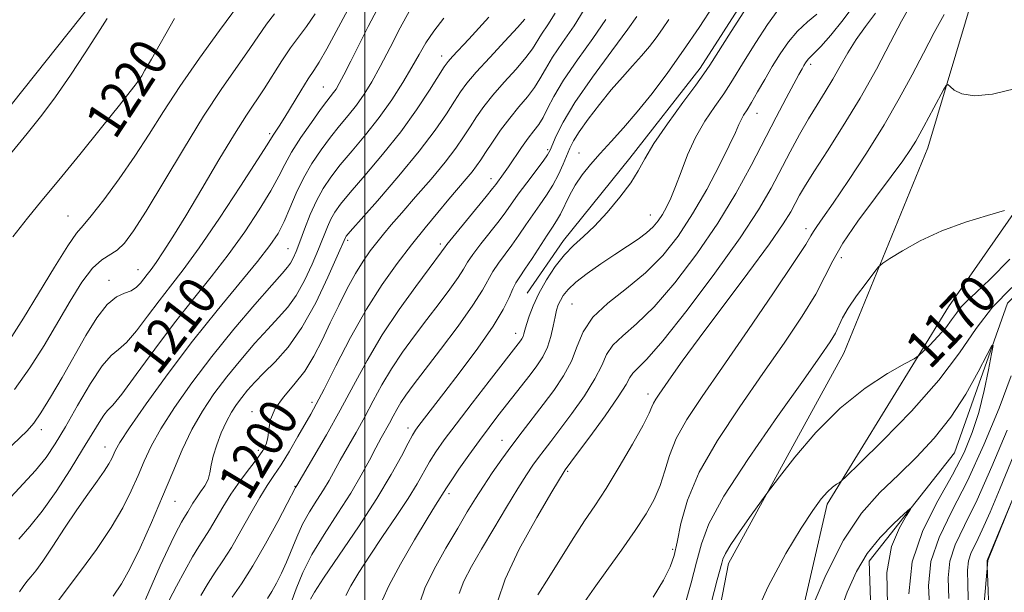
# Model space of a CAD drawing. Extents: x 2062300 to 2065200, y 339800 to 342700.
# Drawn here: x 2062927 to 2063135, y 340108 to 340229 of the extents above; entities that cross this region are included whole.
import ezdxf
from ezdxf.enums import TextEntityAlignment as Align

# ---------------------------------------------------------------- set-up
doc = ezdxf.new("R2010")
doc.units = 0
doc.header["$MEASUREMENT"] = 0
for name, color, linetype, lineweight in [('32000', 7, 'Continuous', 0), ('DTM HARD BREAKLINE', 7, 'Continuous', 0), ('DTM SPOT ELEVATION', 2, 'Continuous', 13), ('INDEX CONTOUR', 41, 'Continuous', 13), ('INDEX CONTOUR LABEL', 244, 'Continuous', 0), ('INTERMEDIATE CONTOUR', 44, 'Continuous', 0)]:
    doc.layers.add(name, color=color, linetype=linetype, lineweight=lineweight)
doc.styles.add('Style-ITALICS', font='ITALICS.shx')

msp = doc.modelspace()

# ---------------------------------------------------------------- linework, layer by layer
at = {"layer": '32000', "flags": 128}
msp.add_lwpolyline([(2063000, 340000), (2063000, 342500)], dxfattribs=at)
at = {"layer": 'DTM HARD BREAKLINE'}
for points in [[(2063374.11, 340598.03, 1193.46), (2063344.08, 340564.77, 1191.93), (2063310.31, 340485.52, 1187.77), (2063280.73, 340397.02, 1183.72), (2063262.57, 340369.15, 1181.55), (2063245.01, 340337.26, 1179.92), (2063235.07, 340304.74, 1178.43), (2063212.13, 340288.13, 1177.43), (2063192.3, 340240.58, 1175.82), (2063168.53, 340216.34, 1173.97), (2063161.85, 340196.68, 1170.06), (2063146.53, 340180.05, 1167.95), (2063135.25, 340168.83, 1166.44), (2063124.12, 340137.33, 1164.71), (2063106.17, 340114.48, 1163.27), (2063107.28, 340081.53, 1161.16), (2063110.04, 340062.44, 1159.57), (2063104.13, 340031.32, 1159.21), (2063118.12, 340007.58, 1157.48), (2063121.408, 340000, 1157.09)], [(2063135.08, 340034.77, 1164.54), (2063127.38, 340071.41, 1172.45), (2063131.1, 340114.62, 1174.05), (2063152.86, 340168.38, 1173.83), (2063173.16, 340198.93, 1174.95), (2063199.88, 340237.08, 1177.95), (2063228.04, 340288.02, 1181.23), (2063250.51, 340308.77, 1181.63), (2063270.06, 340359.73, 1184.81), (2063295.6, 340404.88, 1185.81), (2063312.75, 340454.25, 1187.33)], [(2063283.11, 340446.94, 1186.17), (2063262.94, 340387.97, 1184.11), (2063237.22, 340350.02, 1181.99), (2063225.89, 340307.03, 1180.15), (2063187.15, 340263.92, 1178.13), (2063168.66, 340236.16, 1174.39), (2063146.35, 340201.81, 1172.73), (2063122.85, 340168.06, 1170.8), (2063097.32, 340126.52, 1167.64), (2063087.39, 340083.53, 1165.54), (2063095.07, 340040.48, 1162.88), (2063097.21, 340017.87, 1160.88), (2063103.24, 340000.19, 1161.24)], [(2063214.267, 340309.754, 1179.885), (2063208.947, 340321.936, 1179.955), (2063199.035, 340327.854, 1180.305), (2063183.735, 340325.321, 1180.235), (2063166.975, 340305.139, 1179.955), (2063157.685, 340288.686, 1178.275), (2063147.566, 340268.816, 1177.155), (2063128.469, 340234.94, 1175.125), (2063118.475, 340201.555, 1173.235), (2063100.844, 340158.304, 1171.065), (2063076.552, 340114.006, 1169.455), (2063067.698, 340068.307, 1168.545), (2063065.554, 340043.553, 1167.425), (2063065.035, 340024.405, 1166.165), (2063071.065, 340002.132, 1166.095), (2063071.821, 340000, 1166.066)], [(2063084.641, 340240.304, 1188.495), (2063070.534, 340218.33, 1188.495), (2063055.771, 340199.323, 1188.635), (2063041.79, 340182.014, 1188.565), (2063034.12, 340170.921, 1188.775)], [(2062942.419, 340231.873, 1222.725), (2062923.343, 340207.824, 1223.145), (2062903.384, 340178.394, 1222.445), (2062887.499, 340154.258, 1221.605), (2062878.249, 340130.187, 1220.205), (2062871.93, 340096.457, 1219.295), (2062870.9, 340067.497, 1218.525), (2062870.958, 340033.348, 1218.245), (2062876.303, 340003.969, 1218.805), (2062876.866, 340000, 1218.9)]]:
    msp.add_polyline3d(points, dxfattribs=at)
at = {"layer": 'DTM SPOT ELEVATION'}
for p in [(2063016.11, 340220.86, 1204.6), (2063093.86, 340219.11, 1181.6), (2062952.19, 340216.24, 1220.1), (2062991.25, 340214.33, 1210.9), (2063082.53, 340208.77, 1183.3), (2062979.94, 340204.48, 1212.3), (2063038.46, 340201.11, 1194.3), (2063045.05, 340200.42, 1190.8), (2063026.55, 340195.06, 1196.6), (2062937.48, 340187.15, 1218.9), (2063060.06, 340187.41, 1186.8), (2063092.86, 340184.49, 1176.5), (2062996.33, 340182.07, 1201.7), (2063015.86, 340181.27, 1196.4), (2062983.76, 340180.29, 1206.9), (2063100.29, 340178.39, 1173.3), (2062952.19, 340175.85, 1214.8), (2062946.08, 340173.62, 1214.5), (2063043.61, 340168.61, 1184.9), (2063031.73, 340162.47, 1188.6), (2062988.87, 340147.91, 1198.4), (2063059.57, 340149.66, 1178.5), (2062976.24, 340145.94, 1200.6), (2062931.85, 340142.17, 1213.5), (2063009.06, 340142.55, 1190.5), (2063028.87, 340139.93, 1184.7), (2062945.26, 340138.54, 1208.7), (2062977.53, 340137.83, 1200.4), (2063042.69, 340133.44, 1179.8), (2062985.24, 340130.27, 1196.1), (2062959.97, 340127.13, 1203.2), (2063017.68, 340128.69, 1185.6), (2063064.79, 340116.96, 1174.3)]:
    msp.add_point(p, dxfattribs=at)
at = {"layer": 'INDEX CONTOUR'}
for points in [[(2062927.132, 340119.15, 1210), (2062929.45, 340121.816, 1210), (2062932.0319, 340125.053, 1210), (2062934.953, 340129.1979, 1210), (2062937.922, 340133.745, 1210), (2062940.557, 340137.979, 1210), (2062944.008, 340143.717, 1210), (2062945.023, 340145.271, 1210), (2062945.826, 340146.215, 1210), (2062946.897, 340147.366, 1210), (2062948.785, 340149.6851, 1210), (2062951.856, 340153.814, 1210), (2062955.743, 340159.124, 1210), (2062959.898, 340164.666, 1210), (2062963.873, 340169.708, 1210), (2062967.63, 340174.378, 1210), (2062971.229, 340179.018, 1210), (2062974.677, 340183.834, 1210), (2062977.755, 340188.481, 1210), (2062980.1891, 340192.479, 1210), (2062981.841, 340195.525, 1210), (2062983.114, 340198.0429, 1210), (2062984.5499, 340200.637, 1210), (2062986.518, 340203.712, 1210), (2062988.713, 340206.885, 1210), (2062990.659, 340209.572, 1210), (2062991.997, 340211.348, 1210), (2062993.406, 340213.151, 1210), (2062993.924, 340213.904, 1210), (2062994.587, 340215.041, 1210), (2062995.58, 340216.925, 1210), (2062997.029, 340219.783, 1210), (2063000.681, 340227.043, 1210), (2063002.532, 340230.6491, 1210)], [(2062988.494, 340106.477, 1190), (2062989.346, 340107.972, 1190), (2062991.275, 340110.934, 1190), (2062994.587, 340115.79, 1190), (2062998.632, 340121.745, 1190), (2063002.5209, 340127.697, 1190), (2063005.543, 340132.724, 1190), (2063007.682, 340136.623, 1190), (2063009.102, 340139.37, 1190), (2063009.989, 340141.035, 1190), (2063010.63, 340142.074, 1190), (2063011.3389, 340143.037, 1190), (2063016.625, 340149.889, 1190), (2063020.047, 340154.361, 1190), (2063023.752, 340159.346, 1190), (2063026.956, 340163.9591, 1190), (2063029.076, 340167.504, 1190), (2063030.3191, 340170.039, 1190), (2063031.094, 340171.813, 1190), (2063031.769, 340173.107, 1190), (2063032.565, 340174.3379, 1190), (2063033.666, 340175.955, 1190), (2063035.17, 340178.242, 1190), (2063038.3609, 340183.145, 1190), (2063039.495, 340184.833, 1190), (2063040.352, 340186.158, 1190), (2063041.13, 340187.557, 1190), (2063043.023, 340191.471, 1190), (2063044.25, 340193.689, 1190), (2063045.719, 340195.862, 1190), (2063047.454, 340198.045, 1190), (2063049.479, 340200.341, 1190), (2063051.808, 340202.859, 1190), (2063054.43, 340205.728, 1190), (2063057.326, 340209.078, 1190), (2063060.461, 340212.9969, 1190), (2063063.746, 340217.377, 1190), (2063067.077, 340222.068, 1190), (2063070.341, 340226.878, 1190), (2063073.401, 340231.47, 1190)], [(2062925.841, 340182.785, 1220), (2062928.955, 340186.718, 1220), (2062931.977, 340190.408, 1220), (2062935.522, 340194.713, 1220), (2062939.939, 340200.142, 1220), (2062944.525, 340205.824, 1220), (2062948.3111, 340210.541, 1220), (2062950.5811, 340213.3931, 1220), (2062951.64, 340214.751, 1220), (2062952.045, 340215.303, 1220), (2062952.987, 340216.707, 1220), (2062953.685, 340217.845, 1220), (2062955.05, 340220.204, 1220), (2062959.886, 340228.761, 1220)], [(2062958.808, 340106.308, 1200), (2062960.322, 340109.224, 1200), (2062962.059, 340112.465, 1200), (2062963.708, 340115.4031, 1200), (2062965.044, 340117.598, 1200), (2062966.174, 340119.345, 1200), (2062967.292, 340121.126, 1200), (2062970.05, 340125.863, 1200), (2062971.784, 340128.61, 1200), (2062973.748, 340131.389, 1200), (2062975.703, 340133.979, 1200), (2062977.358, 340136.15, 1200), (2062978.49, 340137.768, 1200), (2062979.166, 340139.097, 1200), (2062979.521, 340140.498, 1200), (2062979.729, 340142.255, 1200), (2062980.124, 340144.335, 1200), (2062981.074, 340146.627, 1200), (2062982.815, 340149.049, 1200), (2062985.038, 340151.646, 1200), (2062987.301, 340154.495, 1200), (2062989.262, 340157.646, 1200), (2062990.997, 340161.0571, 1200), (2062992.686, 340164.661, 1200), (2062994.462, 340168.358, 1200), (2062996.273, 340171.923, 1200), (2062998.022, 340175.095, 1200), (2062999.632, 340177.689, 1200), (2063001.116, 340179.806, 1200), (2063002.507, 340181.621, 1200), (2063003.887, 340183.339, 1200), (2063005.523, 340185.291, 1200), (2063007.727, 340187.843, 1200), (2063010.665, 340191.199, 1200), (2063013.903, 340194.9429, 1200), (2063016.857, 340198.499, 1200), (2063019.091, 340201.428, 1200), (2063020.747, 340203.837, 1200), (2063022.117, 340205.964, 1200), (2063023.472, 340208.034, 1200), (2063025.019, 340210.207, 1200), (2063026.947, 340212.6301, 1200), (2063029.334, 340215.361, 1200), (2063031.808, 340218.117, 1200), (2063033.888, 340220.528, 1200), (2063035.246, 340222.354, 1200), (2063037.154, 340225.451, 1200), (2063038.494, 340227.442, 1200), (2063040.043, 340229.868, 1200)], [(2063027.92, 340105.934, 1180), (2063029.477, 340110.709, 1180), (2063032.492, 340117.002, 1180), (2063036.172, 340123.657, 1180), (2063039.364, 340129.103, 1180), (2063041.936, 340133.4061, 1180), (2063042.129, 340133.699, 1180), (2063044.554, 340136.944, 1180), (2063047.321, 340140.671, 1180), (2063050.5601, 340145.1101, 1180), (2063053.335, 340149.075, 1180), (2063054.966, 340151.671, 1180), (2063055.79, 340153.155, 1180), (2063056.402, 340154.075, 1180), (2063057.388, 340155.052, 1180), (2063059.303, 340157.002, 1180), (2063062.696, 340160.919, 1180), (2063067.81, 340167.355, 1180), (2063073.674, 340175.116, 1180), (2063079.01, 340182.566, 1180), (2063082.857, 340188.452, 1180), (2063085.509, 340193.032, 1180), (2063089.547, 340200.706, 1180), (2063091.498, 340204.308, 1180), (2063093.383, 340207.622, 1180), (2063095.168, 340210.572, 1180), (2063096.859, 340213.288, 1180), (2063098.469, 340215.954, 1180), (2063100.0289, 340218.712, 1180), (2063101.6351, 340221.526, 1180), (2063103.396, 340224.3181, 1180), (2063105.384, 340227.052, 1180), (2063107.508, 340229.858, 1180)], [(2063071.015, 340098.299, 1170), (2063074.179, 340110.554, 1170), (2063075.11, 340114.073, 1170), (2063075.349, 340114.933, 1170), (2063075.866, 340116.084, 1170), (2063077.0199, 340117.993, 1170), (2063078.996, 340120.902, 1170), (2063081.292, 340124.153, 1170), (2063084.4111, 340128.487, 1170), (2063085.457, 340129.881, 1170), (2063087.271, 340132.238, 1170), (2063090.516, 340136.37, 1170), (2063094.932, 340141.559, 1170), (2063100.026, 340146.705, 1170), (2063105.274, 340150.897, 1170), (2063110.029, 340153.989, 1170), (2063113.614, 340156.023, 1170), (2063115.606, 340157.133, 1170), (2063116.611, 340157.807, 1170), (2063117.492, 340158.623, 1170), (2063118.896, 340160.009, 1170), (2063120.624, 340161.79, 1170), (2063122.263, 340163.64, 1170), (2063123.51, 340165.296, 1170), (2063124.506, 340166.747, 1170), (2063125.502, 340168.042, 1170), (2063126.772, 340169.32, 1170), (2063128.675, 340171.0719, 1170), (2063131.594, 340173.881, 1170), (2063135.758, 340178.07, 1170)], [(2063135.187, 340142.111, 1170), (2063131.967, 340134.398, 1170), (2063128.866, 340127.398, 1170), (2063126.246, 340122.033, 1170), (2063124.282, 340117.954, 1170), (2063123.104, 340114.4929, 1170), (2063122.752, 340110.972, 1170), (2063122.917, 340106.667, 1170)]]:
    msp.add_polyline3d(points, dxfattribs=at)
at = {"layer": 'INTERMEDIATE CONTOUR'}
for points in [[(2062925.621, 340161.814, 1218), (2062928.09, 340165.666, 1218), (2062931.2691, 340170.872, 1218), (2062934.607, 340176.39, 1218), (2062937.415, 340180.904, 1218), (2062939.25, 340183.542, 1218), (2062940.646, 340185.2, 1218), (2062942.378, 340187.216, 1218), (2062945.006, 340190.596, 1218), (2062948.227, 340195.007, 1218), (2062951.522, 340199.782, 1218), (2062954.532, 340204.432, 1218), (2062957.547, 340209.186, 1218), (2062961.014, 340214.451, 1218), (2062965.167, 340220.392, 1218), (2062969.368, 340226.206, 1218), (2062974.797, 340233.624, 1218)], [(2062924.572, 340127.042, 1212), (2062930.635, 340133.601, 1212), (2062932.846, 340136.335, 1212), (2062934.802, 340139.231, 1212), (2062936.924, 340142.793, 1212), (2062939.491, 340147.271, 1212), (2062942.214, 340151.892, 1212), (2062944.659, 340155.626, 1212), (2062946.533, 340157.7911, 1212), (2062948.105, 340159.086, 1212), (2062949.782, 340160.558, 1212), (2062951.87, 340162.987, 1212), (2062954.247, 340166.092, 1212), (2062956.686, 340169.326, 1212), (2062959.072, 340172.37, 1212), (2062961.731, 340175.811, 1212), (2062965.1, 340180.464, 1212), (2062969.378, 340186.741, 1212), (2062973.809, 340193.443, 1212), (2062977.399, 340198.969, 1212), (2062979.431, 340202.151, 1212), (2062980.689, 340204.185, 1212), (2062981.946, 340206.095, 1212), (2062983.122, 340207.965, 1212), (2062986.49, 340213.507, 1212), (2062988.056, 340216.027, 1212), (2062989.221, 340217.792, 1212), (2062990.359, 340219.564, 1212), (2062991.988, 340222.381, 1212), (2062994.449, 340226.922, 1212), (2062997.379, 340232.41, 1212)], [(2062965.46, 340107.259, 1198), (2062966.976, 340109.8349, 1198), (2062968.491, 340112.162, 1198), (2062970.087, 340114.545, 1198), (2062971.8689, 340117.374, 1198), (2062973.886, 340120.871, 1198), (2062975.9621, 340124.5879, 1198), (2062977.862, 340127.908, 1198), (2062979.433, 340130.416, 1198), (2062980.843, 340132.509, 1198), (2062982.342, 340134.786, 1198), (2062984.09, 340137.65, 1198), (2062985.888, 340140.725, 1198), (2062988.6109, 340145.472, 1198), (2062989.756, 340147.572, 1198), (2062991.391, 340150.735, 1198), (2062993.876, 340155.627, 1198), (2062996.983, 340161.565, 1198), (2063000.333, 340167.535, 1198), (2063003.611, 340172.726, 1198), (2063006.758, 340177.167, 1198), (2063009.774, 340181.092, 1198), (2063012.65, 340184.687, 1198), (2063015.314, 340187.927, 1198), (2063017.679, 340190.739, 1198), (2063021.301, 340194.962, 1198), (2063022.559, 340196.476, 1198), (2063023.504, 340197.72, 1198), (2063024.362, 340198.978, 1198), (2063025.403, 340200.575, 1198), (2063026.829, 340202.7331, 1198), (2063028.564, 340205.245, 1198), (2063030.466, 340207.801, 1198), (2063032.389, 340210.146, 1198), (2063034.18, 340212.269, 1198), (2063035.685, 340214.216, 1198), (2063036.844, 340216.075, 1198), (2063037.971, 340218.103, 1198), (2063039.477, 340220.597, 1198), (2063041.616, 340223.735, 1198), (2063044.008, 340227.217, 1198), (2063046.12, 340230.623, 1198)], [(2062995.952, 340107.303, 1188), (2062997.048, 340109.324, 1188), (2062998.7221, 340112.1, 1188), (2063000.968, 340115.586, 1188), (2063003.709, 340119.657, 1188), (2063006.57, 340123.871, 1188), (2063009.106, 340127.712, 1188), (2063010.992, 340130.794, 1188), (2063013.616, 340135.3979, 1188), (2063014.944, 340137.507, 1188), (2063016.696, 340140.012, 1188), (2063019.191, 340143.361, 1188), (2063022.557, 340147.757, 1188), (2063026.168, 340152.419, 1188), (2063032.762, 340160.887, 1188), (2063033.049, 340161.328, 1188), (2063033.278, 340161.799, 1188), (2063033.456, 340162.3529, 1188), (2063033.665, 340163.142, 1188), (2063034.005, 340164.338, 1188), (2063034.57, 340166.071, 1188), (2063035.426, 340168.283, 1188), (2063036.633, 340170.875, 1188), (2063038.215, 340173.71, 1188), (2063040.052, 340176.519, 1188), (2063041.99, 340178.998, 1188), (2063043.928, 340180.978, 1188), (2063045.979, 340182.82, 1188), (2063048.313, 340185.019, 1188), (2063050.995, 340187.901, 1188), (2063053.684, 340191.121, 1188), (2063055.936, 340194.165, 1188), (2063057.499, 340196.7151, 1188), (2063058.884, 340199.239, 1188), (2063060.793, 340202.402, 1188), (2063063.665, 340206.585, 1188), (2063066.903, 340211.044, 1188), (2063069.645, 340214.752, 1188), (2063071.33, 340217.071, 1188), (2063072.577, 340218.924, 1188), (2063077.118, 340226.022, 1188), (2063080.409, 340231.124, 1188)], [(2063003.722, 340106.333, 1186), (2063005.035, 340109.334, 1186), (2063007.457, 340113.856, 1186), (2063010.412, 340118.98, 1186), (2063013.075, 340123.44, 1186), (2063014.812, 340126.276, 1186), (2063017.134, 340129.931, 1186), (2063018.13, 340131.426, 1186), (2063019.79, 340133.839, 1186), (2063021.886, 340136.825, 1186), (2063024.086, 340139.889, 1186), (2063026.124, 340142.637, 1186), (2063028.001, 340145.088, 1186), (2063034.765, 340153.6979, 1186), (2063036.201, 340155.609, 1186), (2063037.444, 340157.521, 1186), (2063038.439, 340159.561, 1186), (2063039.153, 340161.793, 1186), (2063039.65, 340164.008, 1186), (2063040.021, 340165.929, 1186), (2063040.349, 340167.364, 1186), (2063040.699, 340168.4511, 1186), (2063041.134, 340169.414, 1186), (2063041.746, 340170.454, 1186), (2063042.747, 340171.689, 1186), (2063044.384, 340173.215, 1186), (2063046.792, 340175.077, 1186), (2063049.668, 340177.101, 1186), (2063052.602, 340179.064, 1186), (2063055.243, 340180.7869, 1186), (2063057.488, 340182.287, 1186), (2063059.299, 340183.627, 1186), (2063060.666, 340184.876, 1186), (2063061.716, 340186.124, 1186), (2063062.607, 340187.4661, 1186), (2063063.477, 340189.011, 1186), (2063064.393, 340190.925, 1186), (2063065.397, 340193.39, 1186), (2063066.541, 340196.504, 1186), (2063067.905, 340200.035, 1186), (2063069.574, 340203.664, 1186), (2063071.569, 340207.113, 1186), (2063073.653, 340210.236, 1186), (2063075.524, 340212.926, 1186), (2063076.999, 340215.179, 1186), (2063080.028, 340220.137, 1186), (2063082.257, 340223.669, 1186), (2063084.77, 340227.465, 1186), (2063087.149, 340230.772, 1186)], [(2063019.829, 340107.716, 1182), (2063020.81, 340110.318, 1182), (2063022.4, 340113.3471, 1182), (2063024.539, 340117.006, 1182), (2063027.116, 340121.351, 1182), (2063029.794, 340125.839, 1182), (2063032.183, 340129.777, 1182), (2063033.996, 340132.656, 1182), (2063035.362, 340134.695, 1182), (2063036.516, 340136.2919, 1182), (2063037.689, 340137.839, 1182), (2063039.118, 340139.695, 1182), (2063041.035, 340142.207, 1182), (2063043.54, 340145.566, 1182), (2063046.191, 340149.319, 1182), (2063048.414, 340152.853, 1182), (2063049.831, 340155.702, 1182), (2063050.875, 340157.984, 1182), (2063052.178, 340159.962, 1182), (2063054.2571, 340161.949, 1182), (2063057.1751, 340164.461, 1182), (2063060.882, 340168.065, 1182), (2063065.254, 340173.124, 1182), (2063069.88, 340179.2, 1182), (2063074.277, 340185.651, 1182), (2063078.067, 340191.923, 1182), (2063081.29, 340197.814, 1182), (2063086.579, 340207.975, 1182), (2063088.684, 340211.958, 1182), (2063091.363, 340216.964, 1182), (2063092.012, 340218.151, 1182), (2063092.424, 340218.879, 1182), (2063092.758, 340219.432, 1182), (2063093.073, 340219.89, 1182), (2063093.404, 340220.279, 1182), (2063094.582, 340221.423, 1182), (2063095.943, 340222.864, 1182), (2063098.073, 340225.268, 1182), (2063100.67, 340228.442, 1182), (2063103.317, 340232.081, 1182)], [(2063036.355, 340107.376, 1178), (2063038.713, 340111.038, 1178), (2063041.383, 340115.3549, 1178), (2063043.981, 340119.5151, 1178), (2063046.245, 340122.962, 1178), (2063048.391, 340126.158, 1178), (2063050.757, 340129.82, 1178), (2063053.532, 340134.381, 1178), (2063056.308, 340139.146, 1178), (2063058.533, 340143.134, 1178), (2063059.815, 340145.631, 1178), (2063060.417, 340146.982, 1178), (2063060.762, 340147.794, 1178), (2063061.219, 340148.605, 1178), (2063061.926, 340149.67, 1178), (2063064.468, 340153.339, 1178), (2063066.79, 340156.603, 1178), (2063070.333, 340161.438, 1178), (2063080.57, 340175.112, 1178), (2063085.135, 340181.312, 1178), (2063088.043, 340185.491, 1178), (2063089.643, 340188.064, 1178), (2063091.496, 340191.524, 1178), (2063092.728, 340193.658, 1178), (2063094.609, 340196.682, 1178), (2063097.343, 340200.912, 1178), (2063100.675, 340206.137, 1178), (2063104.23, 340212.01, 1178), (2063107.655, 340218.115, 1178), (2063110.662, 340223.754, 1178), (2063112.982, 340228.158, 1178), (2063114.445, 340230.8, 1178)], [(2062924.281, 340137.51, 1214), (2062928.853, 340141.939, 1214), (2062930.271, 340143.546, 1214), (2062931.79, 340145.727, 1214), (2062933.819, 340149.033, 1214), (2062936.235, 340153.174, 1214), (2062941.248, 340161.98, 1214), (2062943.567, 340165.744, 1214), (2062945.714, 340168.539, 1214), (2062947.66, 340170.124, 1214), (2062949.364, 340170.901, 1214), (2062950.78, 340171.431, 1214), (2062951.885, 340172.16, 1214), (2062952.751, 340173.06, 1214), (2062954.162, 340174.864, 1214), (2062954.96, 340175.906, 1214), (2062956.027, 340177.396, 1214), (2062957.515, 340179.611, 1214), (2062959.5519, 340182.806, 1214), (2062962.26, 340187.232, 1214), (2062965.646, 340192.916, 1214), (2062969.258, 340199.0041, 1214), (2062972.5301, 340204.42, 1214), (2062975.047, 340208.3871, 1214), (2062978.769, 340213.979, 1214), (2062982.485, 340219.859, 1214), (2062984.305, 340222.581, 1214), (2062986.001, 340224.845, 1214), (2062987.683, 340227.041, 1214), (2062989.508, 340229.704, 1214)], [(2062925.08, 340199.912, 1222), (2062928.91, 340204.518, 1222), (2062931.961, 340208.375, 1222), (2062934.839, 340212.293, 1222), (2062937.975, 340216.827, 1222), (2062941.101, 340221.5179, 1222), (2062943.774, 340225.654, 1222), (2062945.722, 340228.775, 1222)], [(2062926.2121, 340150.66, 1216), (2062929.4621, 340155.171, 1216), (2062932.443, 340159.927, 1216), (2062937.912, 340169.251, 1216), (2062940.407, 340173.206, 1216), (2062942.644, 340176.183, 1216), (2062944.575, 340177.964, 1216), (2062947.8131, 340179.976, 1216), (2062949.362, 340181.4641, 1216), (2062951.26, 340184.029, 1216), (2062953.904, 340188.199, 1216), (2062961.757, 340201.261, 1216), (2062966.032, 340208.164, 1216), (2062969.887, 340214.013, 1216), (2062973.161, 340218.722, 1216), (2062975.767, 340222.413, 1216), (2062979.283, 340227.57, 1216), (2062980.917, 340229.747, 1216)], [(2062927.296, 340108.033, 1208), (2062928.039, 340109.134, 1208), (2062928.827, 340110.2, 1208), (2062929.645, 340111.185, 1208), (2062930.681, 340112.4691, 1208), (2062932.178, 340114.532, 1208), (2062934.283, 340117.6759, 1208), (2062936.768, 340121.466, 1208), (2062939.313, 340125.283, 1208), (2062941.6319, 340128.611, 1208), (2062943.591, 340131.34, 1208), (2062945.09, 340133.465, 1208), (2062946.078, 340135.009, 1208), (2062946.679, 340136.122, 1208), (2062947.473, 340137.88, 1208), (2062948.405, 340139.479, 1208), (2062950.431, 340142.555, 1208), (2062953.932, 340147.603, 1208), (2062958.537, 340153.9951, 1208), (2062963.688, 340160.826, 1208), (2062968.846, 340167.29, 1208), (2062977.358, 340177.572, 1208), (2062979.9749, 340180.927, 1208), (2062981.701, 340183.5201, 1208), (2062982.98, 340185.989, 1208), (2062984.2, 340188.828, 1208), (2062985.518, 340191.9581, 1208), (2062987.031, 340195.156, 1208), (2062988.803, 340198.229, 1208), (2062990.745, 340201.104, 1208), (2062992.734, 340203.743, 1208), (2062994.6611, 340206.128, 1208), (2062996.489, 340208.352, 1208), (2062998.197, 340210.531, 1208), (2062999.793, 340212.808, 1208), (2063001.4099, 340215.429, 1208), (2063003.207, 340218.663, 1208), (2063005.277, 340222.62, 1208), (2063007.426, 340226.756, 1208), (2063009.39, 340230.366, 1208)], [(2062934.774, 340105.296, 1206), (2062940.117, 340112.363, 1206), (2062943.476, 340116.973, 1206), (2062946.586, 340121.582, 1206), (2062949.001, 340125.695, 1206), (2062950.808, 340129.31, 1206), (2062952.223, 340132.545, 1206), (2062953.492, 340135.562, 1206), (2062954.957, 340138.71, 1206), (2062956.987, 340142.38, 1206), (2062959.863, 340146.86, 1206), (2062963.512, 340152.016, 1206), (2062967.775, 340157.608, 1206), (2062972.407, 340163.322, 1206), (2062976.8241, 340168.552, 1206), (2062980.356, 340172.618, 1206), (2062982.534, 340175.07, 1206), (2062983.677, 340176.378, 1206), (2062984.304, 340177.238, 1206), (2062984.86, 340178.261, 1206), (2062985.4949, 340179.704, 1206), (2062986.287, 340181.736, 1206), (2062987.292, 340184.428, 1206), (2062988.472, 340187.456, 1206), (2062989.769, 340190.398, 1206), (2062991.164, 340192.959, 1206), (2062992.7871, 340195.351, 1206), (2062994.808, 340197.913, 1206), (2062997.325, 340200.908, 1206), (2063000.141, 340204.283, 1206), (2063002.987, 340207.911, 1206), (2063005.627, 340211.641, 1206), (2063007.951, 340215.247, 1206), (2063009.885, 340218.483, 1206), (2063011.421, 340221.197, 1206), (2063012.84, 340223.62, 1206), (2063014.4899, 340226.079, 1206), (2063016.598, 340228.8, 1206)], [(2062946.999, 340107.111, 1204), (2062948.749, 340109.71, 1204), (2062950.503, 340112.896, 1204), (2062952.642, 340117.329, 1204), (2062955.026, 340122.617, 1204), (2062957.381, 340128.104, 1204), (2062959.511, 340133.245, 1204), (2062961.508, 340137.941, 1204), (2062963.543, 340142.204, 1204), (2062965.758, 340146.077, 1204), (2062968.205, 340149.71, 1204), (2062970.91, 340153.286, 1204), (2062973.852, 340156.908, 1204), (2062976.814, 340160.366, 1204), (2062979.53, 340163.376, 1204), (2062981.806, 340165.785, 1204), (2062983.743, 340167.973, 1204), (2062985.514, 340170.455, 1204), (2062987.242, 340173.576, 1204), (2062988.854, 340176.999, 1204), (2062990.226, 340180.218, 1204), (2062992.1, 340184.889, 1204), (2062992.821, 340186.525, 1204), (2062993.6171, 340187.951, 1204), (2062994.84, 340189.63, 1204), (2062996.8831, 340192.084, 1204), (2062999.979, 340195.672, 1204), (2063003.715, 340200.089, 1204), (2063007.514, 340204.865, 1204), (2063010.875, 340209.532, 1204), (2063013.595, 340213.64, 1204), (2063016.704, 340218.577, 1204), (2063017.491, 340219.672, 1204), (2063018.432, 340220.74, 1204), (2063021.86, 340224.4009, 1204), (2063023.996, 340226.708, 1204), (2063026.102, 340229.037, 1204)], [(2062953.771, 340106.44, 1202), (2062955.188, 340109.681, 1202), (2062956.906, 340113.524, 1202), (2062958.547, 340117.108, 1202), (2062959.809, 340119.759, 1202), (2062960.717, 340121.549, 1202), (2062961.372, 340122.733, 1202), (2062961.8729, 340123.556, 1202), (2062962.7161, 340124.879, 1202), (2062963.783, 340126.696, 1202), (2062964.512, 340127.825, 1202), (2062965.386, 340129.061, 1202), (2062966.259, 340130.372, 1202), (2062966.951, 340131.723, 1202), (2062967.35, 340133.112, 1202), (2062967.634, 340134.681, 1202), (2062968.05, 340136.604, 1202), (2062968.781, 340138.968, 1202), (2062969.75, 340141.5121, 1202), (2062970.815, 340143.891, 1202), (2062971.8661, 340145.845, 1202), (2062972.924, 340147.474, 1202), (2062974.045, 340148.965, 1202), (2062975.2981, 340150.494, 1202), (2062976.805, 340152.181, 1202), (2062978.703, 340154.134, 1202), (2062981.078, 340156.499, 1202), (2062983.809, 340159.568, 1202), (2062986.723, 340163.673, 1202), (2062989.624, 340168.891, 1202), (2062992.213, 340174.294, 1202), (2062994.165, 340178.7, 1202), (2062995.872, 340182.651, 1202), (2062996.071, 340182.944, 1202), (2062996.893, 340183.909, 1202), (2063002.611, 340190.399, 1202), (2063007.106, 340195.6, 1202), (2063011.425, 340200.824, 1202), (2063014.757, 340205.226, 1202), (2063017.143, 340208.707, 1202), (2063018.831, 340211.352, 1202), (2063020.115, 340213.334, 1202), (2063021.474, 340215.17, 1202), (2063023.429, 340217.46, 1202), (2063026.279, 340220.576, 1202), (2063029.437, 340223.965, 1202), (2063032.09, 340226.841, 1202), (2063033.648, 340228.633, 1202)], [(2062972.054, 340106.945, 1196), (2062973.992, 340109.732, 1196), (2062976.373, 340113.484, 1196), (2062979.047, 340118.121, 1196), (2062981.619, 340122.8319, 1196), (2062983.629, 340126.624, 1196), (2062985.387, 340130.014, 1196), (2062985.638, 340130.423, 1196), (2062989.2241, 340136.521, 1196), (2062991.872, 340141.108, 1196), (2062994.748, 340146.262, 1196), (2062997.559, 340151.507, 1196), (2063000.434, 340156.781, 1196), (2063003.606, 340162.126, 1196), (2063007.172, 340167.477, 1196), (2063010.673, 340172.347, 1196), (2063013.513, 340176.14, 1196), (2063016.123, 340179.598, 1196), (2063016.485, 340180.099, 1196), (2063016.729, 340180.46, 1196), (2063017.265, 340181.175, 1196), (2063018.513, 340182.737, 1196), (2063025.505, 340191.275, 1196), (2063026.843, 340192.939, 1196), (2063027.512, 340193.805, 1196), (2063029.165, 340196.0539, 1196), (2063030.181, 340197.501, 1196), (2063032.968, 340201.584, 1196), (2063034.372, 340203.556, 1196), (2063035.559, 340205.104, 1196), (2063036.567, 340206.442, 1196), (2063037.4829, 340207.903, 1196), (2063038.441, 340209.796, 1196), (2063039.76, 340212.343, 1196), (2063041.801, 340215.743, 1196), (2063044.738, 340220.028, 1196), (2063047.9741, 340224.565, 1196), (2063050.722, 340228.555, 1196)], [(2062979.452, 340106.645, 1194), (2062980.38, 340108.144, 1194), (2062981.386, 340109.893, 1194), (2062982.437, 340111.948, 1194), (2062983.4899, 340114.286, 1194), (2062985.617, 340119.577, 1194), (2062986.868, 340122.294, 1194), (2062988.327, 340124.899, 1194), (2062989.855, 340127.329, 1194), (2062991.261, 340129.528, 1194), (2062992.426, 340131.5001, 1194), (2062994.756, 340135.73, 1194), (2062998.108, 340141.603, 1194), (2062999.952, 340144.9119, 1194), (2063001.741, 340148.25, 1194), (2063003.571, 340151.606, 1194), (2063005.589, 340155.0071, 1194), (2063007.901, 340158.468, 1194), (2063010.424, 340161.951, 1194), (2063013.033, 340165.411, 1194), (2063015.584, 340168.763, 1194), (2063017.856, 340171.792, 1194), (2063019.612, 340174.246, 1194), (2063020.737, 340176.001, 1194), (2063021.603, 340177.445, 1194), (2063022.706, 340179.096, 1194), (2063024.388, 340181.31, 1194), (2063028.225, 340186.168, 1194), (2063029.651, 340188.081, 1194), (2063032.271, 340191.751, 1194), (2063034.058, 340194.1479, 1194), (2063037.507, 340198.722, 1194), (2063038.447, 340200.055, 1194), (2063038.983, 340201.026, 1194), (2063040.242, 340204.081, 1194), (2063041.6911, 340206.958, 1194), (2063044.19, 340211.058, 1194), (2063047.879, 340216.371, 1194), (2063051.942, 340221.92, 1194), (2063055.323, 340226.487, 1194), (2063057.256, 340229.189, 1194)], [(2062983.163, 340102.28, 1192), (2062985.502, 340108.686, 1192), (2062986.911, 340112.099, 1192), (2062988.823, 340115.887, 1192), (2062991.388, 340120.137, 1192), (2062994.2649, 340124.5719, 1192), (2062996.995, 340128.822, 1192), (2062999.214, 340132.577, 1192), (2063000.945, 340135.766, 1192), (2063002.309, 340138.377, 1192), (2063003.416, 340140.434, 1192), (2063005.157, 340143.562, 1192), (2063005.923, 340144.993, 1192), (2063006.707, 340146.431, 1192), (2063007.573, 340147.889, 1192), (2063008.629, 340149.458, 1192), (2063010.175, 340151.556, 1192), (2063015.909, 340159.078, 1192), (2063019.589, 340163.986, 1192), (2063022.739, 340168.392, 1192), (2063024.745, 340171.542, 1192), (2063026.9, 340175.455, 1192), (2063028.078, 340177.209, 1192), (2063030.945, 340181.061, 1192), (2063032.4099, 340183.162, 1192), (2063033.86, 340185.315, 1192), (2063035.316, 340187.448, 1192), (2063036.7841, 340189.51, 1192), (2063038.215, 340191.559, 1192), (2063039.541, 340193.676, 1192), (2063040.707, 340195.893, 1192), (2063041.6911, 340198.052, 1192), (2063043.12, 340201.473, 1192), (2063043.883, 340202.975, 1192), (2063045.101, 340204.901, 1192), (2063046.995, 340207.552, 1192), (2063049.3501, 340210.633, 1192), (2063051.845, 340213.704, 1192), (2063054.204, 340216.412, 1192), (2063056.3479, 340218.769, 1192), (2063058.244, 340220.877, 1192), (2063059.88, 340222.831, 1192), (2063061.321, 340224.709, 1192), (2063062.655, 340226.578, 1192), (2063064.003, 340228.549, 1192)], [(2063011.611, 340105.902, 1184), (2063012.619, 340108.841, 1184), (2063014.548, 340112.787, 1184), (2063017.039, 340117.241, 1184), (2063019.515, 340121.4531, 1184), (2063021.544, 340124.865, 1184), (2063023.256, 340127.6879, 1184), (2063024.927, 340130.324, 1184), (2063026.773, 340133.0929, 1184), (2063028.786, 340135.979, 1184), (2063030.903, 340138.885, 1184), (2063033.069, 340141.738, 1184), (2063037.5149, 340147.47, 1184), (2063039.759, 340150.46, 1184), (2063041.823, 340153.527, 1184), (2063043.492, 340156.631, 1184), (2063044.697, 340159.734, 1184), (2063045.961, 340162.813, 1184), (2063047.954, 340165.8491, 1184), (2063051.126, 340168.846, 1184), (2063055.047, 340171.92, 1184), (2063059.068, 340175.21, 1184), (2063062.677, 340178.851, 1184), (2063065.918, 340182.949, 1184), (2063068.973, 340187.606, 1184), (2063071.945, 340192.779, 1184), (2063074.617, 340197.841, 1184), (2063076.69, 340202.023, 1184), (2063077.97, 340204.772, 1184), (2063078.686, 340206.403, 1184), (2063079.171, 340207.446, 1184), (2063079.714, 340208.3871, 1184), (2063080.4331, 340209.521, 1184), (2063081.402, 340211.1, 1184), (2063082.668, 340213.287, 1184), (2063084.154, 340215.894, 1184), (2063085.7551, 340218.65, 1184), (2063087.3961, 340221.3171, 1184), (2063089.131, 340223.806, 1184), (2063091.043, 340226.067, 1184), (2063093.145, 340228.043, 1184), (2063095.162, 340229.659, 1184)], [(2063046.293, 340105.986, 1176), (2063048.221, 340108.781, 1176), (2063050.921, 340112.543, 1176), (2063053.993, 340116.797, 1176), (2063056.895, 340120.92, 1176), (2063059.197, 340124.441, 1176), (2063060.91, 340127.512, 1176), (2063062.155, 340130.4399, 1176), (2063063.098, 340133.491, 1176), (2063064.091, 340136.767, 1176), (2063065.5301, 340140.331, 1176), (2063067.7681, 340144.318, 1176), (2063070.975, 340149.16, 1176), (2063075.275, 340155.359, 1176), (2063080.5829, 340163.059, 1176), (2063085.973, 340170.961, 1176), (2063090.308, 340177.405, 1176), (2063092.777, 340181.194, 1176), (2063093.872, 340182.983, 1176), (2063094.4099, 340183.889, 1176), (2063095.123, 340184.933, 1176), (2063096.41, 340186.752, 1176), (2063098.582, 340189.885, 1176), (2063101.796, 340194.6431, 1176), (2063105.58, 340200.424, 1176), (2063109.305, 340206.395, 1176), (2063112.48, 340211.8859, 1176), (2063115.169, 340216.869, 1176), (2063117.576, 340221.479, 1176), (2063119.848, 340225.782, 1176), (2063121.9, 340229.5731, 1176)], [(2063060.663, 340106.922, 1174), (2063062.818, 340110.524, 1174), (2063064.217, 340113.28, 1174), (2063065.0669, 340115.698, 1174), (2063065.706, 340118.532, 1174), (2063066.494, 340122.394, 1174), (2063067.885, 340127.325, 1174), (2063070.357, 340133.226, 1174), (2063074.194, 340139.931, 1174), (2063078.902, 340147.0161, 1174), (2063083.792, 340153.989, 1174), (2063088.259, 340160.4119, 1174), (2063092.024, 340166.053, 1174), (2063094.891, 340170.733, 1174), (2063096.829, 340174.429, 1174), (2063098.47, 340177.756, 1174), (2063100.611, 340181.4829, 1174), (2063103.782, 340186.114, 1174), (2063107.446, 340191.074, 1174), (2063110.797, 340195.519, 1174), (2063113.216, 340198.811, 1174), (2063114.827, 340201.138, 1174), (2063115.938, 340202.894, 1174), (2063116.831, 340204.4411, 1174), (2063117.68, 340206.014, 1174), (2063119.763, 340209.944, 1174), (2063121.81, 340213.751, 1174), (2063122.334, 340214.655, 1174), (2063122.685, 340214.8359, 1174), (2063123.164, 340214.448, 1174), (2063124.069, 340213.687, 1174), (2063125.686, 340212.903, 1174), (2063128.298, 340212.488, 1174), (2063132.108, 340212.79, 1174), (2063137.004, 340213.988, 1174)], [(2063065.989, 340100.548, 1172), (2063068.644, 340109.921, 1172), (2063069.818, 340114.319, 1172), (2063070.814, 340118.17, 1172), (2063072.397, 340122.385, 1172), (2063075.52, 340128.154, 1172), (2063080.72, 340136.147, 1172), (2063086.842, 340144.947, 1172), (2063092.31, 340152.6191, 1172), (2063095.919, 340157.7081, 1172), (2063097.942, 340160.691, 1172), (2063099.025, 340162.527, 1172), (2063100.545, 340165.71, 1172), (2063101.727, 340167.763, 1172), (2063103.504, 340170.368, 1172), (2063105.486, 340173.063, 1172), (2063107.136, 340175.234, 1172), (2063108.13, 340176.482, 1172), (2063108.998, 340177.2531, 1172), (2063110.483, 340178.211, 1172), (2063113.158, 340179.8391, 1172), (2063116.908, 340181.916, 1172), (2063121.446, 340184.042, 1172), (2063126.4031, 340185.8759, 1172), (2063131.072, 340187.311, 1172), (2063134.667, 340188.298, 1172)], [(2063081.132, 340100.971, 1168), (2063084.9, 340109.197, 1168), (2063088.613, 340116.088, 1168), (2063091.846, 340121.449, 1168), (2063094.284, 340125.184, 1168), (2063096.047, 340127.6049, 1168), (2063097.365, 340129.122, 1168), (2063098.424, 340130.097, 1168), (2063099.245, 340130.692, 1168), (2063099.805, 340131.02, 1168), (2063100.246, 340131.324, 1168), (2063101.359, 340132.364, 1168), (2063104.096, 340135.032, 1168), (2063109.012, 340139.882, 1168), (2063115.06, 340146.114, 1168), (2063120.796, 340152.589, 1168), (2063125.1609, 340158.387, 1168), (2063128.647, 340163.466, 1168), (2063132.134, 340167.998, 1168), (2063136.213, 340172.0839, 1168)], [(2063150.043, 340160.429, 1174), (2063134.22, 340122.409, 1174), (2063131.001, 340114.618, 1174), (2063131, 340114.309, 1174), (2063130.988, 340113.473, 1174), (2063131.044, 340111.889, 1174), (2063131.438, 340102.628, 1174), (2063131.71, 340095.2959, 1174), (2063131.889, 340088.334, 1174), (2063131.943, 340083.073, 1174), (2063132.177, 340079.171, 1174), (2063132.979, 340075.87, 1174), (2063134.583, 340072.6001, 1174), (2063136.607, 340069.539, 1174)], [(2063093.808, 340103.952, 1166), (2063097.047, 340111.583, 1166), (2063100.742, 340118.921, 1166), (2063104.563, 340124.616, 1166), (2063108.424, 340128.968, 1166), (2063112.296, 340132.687, 1166), (2063116.138, 340136.397, 1166), (2063119.86, 340140.3691, 1166), (2063123.357, 340144.791, 1166), (2063126.508, 340149.676, 1166), (2063129.122, 340154.356, 1166), (2063130.991, 340157.989, 1166), (2063131.978, 340159.8819, 1166), (2063132.219, 340159.9301, 1166), (2063131.921, 340158.1739, 1166), (2063131.266, 340154.778, 1166), (2063130.34, 340150.396, 1166), (2063129.202, 340145.804, 1166), (2063127.8619, 340141.564, 1166), (2063126.116, 340137.371, 1166), (2063123.708, 340132.707, 1166), (2063120.577, 340127.188, 1166), (2063117.44, 340120.976, 1166), (2063115.207, 340114.368, 1166), (2063114.512, 340107.642, 1166)], [(2063136.055, 340153.495, 1168), (2063133.499, 340146.732, 1168), (2063130.292, 340138.981, 1168), (2063126.847, 340131.439, 1168), (2063123.577, 340125.021, 1168), (2063120.882, 340119.516, 1168), (2063119.156, 340114.431, 1168), (2063118.632, 340109.307, 1168), (2063118.897, 340103.829, 1168)], [(2063139.955, 340145.093, 1172), (2063133.712, 340129.853, 1172), (2063131.6071, 340124.796, 1172), (2063129.9689, 340121.088, 1172), (2063128.643, 340118.3719, 1172), (2063127.649, 340116.308, 1172), (2063127.053, 340114.556, 1172), (2063126.872, 340112.638, 1172), (2063126.937, 340109.506, 1172), (2063127.031, 340103.973, 1172)], [(2063099.624, 340102.685, 1164), (2063101.538, 340107.955, 1164), (2063103.45, 340112.317, 1164), (2063105.694, 340116.093, 1164), (2063108.449, 340119.505, 1164), (2063111.258, 340122.385, 1164), (2063113.507, 340124.468, 1164), (2063114.702, 340125.52, 1164), (2063114.838, 340125.433, 1164), (2063114.034, 340124.135, 1164), (2063112.508, 340121.547, 1164), (2063110.88, 340117.58, 1164), (2063109.872, 340112.14, 1164), (2063109.981, 340105.335, 1164)]]:
    msp.add_polyline3d(points, dxfattribs=at)

# ---------------------------------------------------------------- texts
at = {"layer": 'INDEX CONTOUR LABEL', "style": 'Style-ITALICS', "width": 0.875}
for s, rotation, p in [('1220', 56.5, (2062944.056, 340205.243, 1220)), ('1210', 52.5, (2062953.297, 340155.783, 1210)), ('1170', 46, (2063116.043, 340157.426, 1170)), ('1200', 59, (2062972.077, 340129.025, 1200))]:
    msp.add_text(s, height=8, rotation=rotation, dxfattribs=at).set_placement(p, align=Align.MIDDLE_LEFT)

doc.saveas('drawing.dxf')
